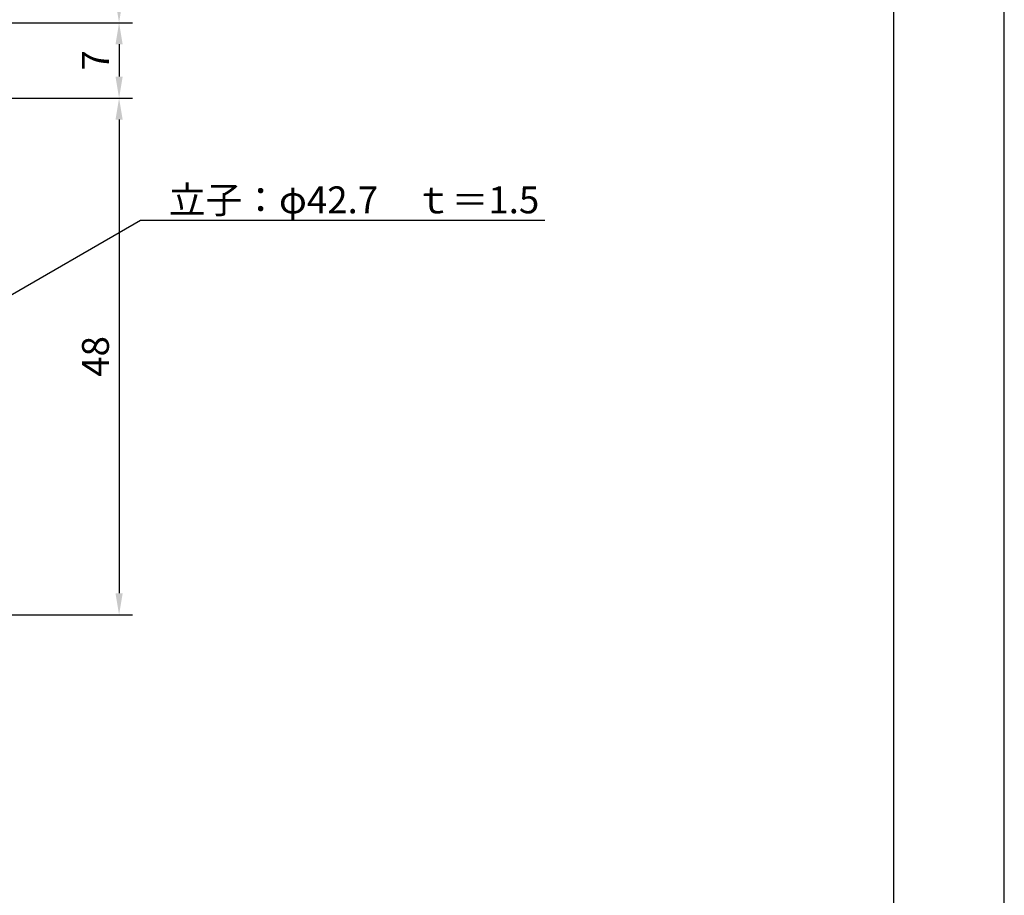
# Model space of a CAD drawing. Extents: x 0 to 210, y 0 to 297.
# Drawn here: x 119 to 210, y 81 to 163 of the extents above; entities that cross this region are included whole.
import ezdxf

# ---------------------------------------------------------------- set-up
doc = ezdxf.new("R2010")
doc.units = 0
doc.header["$LTSCALE"] = 0.4
doc.layers.get('DEFPOINTS').update_dxf_attribs({"linetype": 'CONTINUOUS'})
doc.layers.add('DIMS', color=1, linetype='CONTINUOUS')
doc.layers.add('TITLE', color=7, linetype='CONTINUOUS')
doc.styles.add('DIMS', font='romans.shx', dxfattribs={"width": 0.75, "bigfont": 'bigfont.shx'})
doc.styles.get("Standard").update_dxf_attribs({"font": 'romans.shx', "bigfont": 'bigfont.shx'})
doc.dimstyles.new('DIMS', dxfattribs={"dimscale": 0, "dimtxt": 2.5, "dimasz": 2, "dimexe": 1.25, "dimexo": 1.25, "dimtad": 1, "dimtxsty": 'DIMS', "dimcen": 0, "dimclrt": 7, "dimazin": 3, "dimtfac": 1, "dimtmove": 0, "dimatfit": 3})
doc.dimstyles.new('DIMS2', dxfattribs={"dimscale": 2, "dimtxt": 2.5, "dimasz": 2, "dimexe": 1, "dimexo": 1, "dimtad": 1, "dimtxsty": 'DIMS', "dimcen": 0, "dimclrt": 7, "dimazin": 3, "dimtfac": 1, "dimtix": 1, "dimtmove": 0, "dimatfit": 3})

# ---------------------------------------------------------------- blocks, each defined once
blk = doc.blocks.new('*D1')
at = {"layer": 'DEFPOINTS', "color": 0}
for p in [(113.1, 155.375), (108.949, 107.375), (127.75, 107.375)]:
    blk.add_point(p, dxfattribs=at)
at = {"layer": 'DIMS', "color": 0}
for p, q in [((114.35, 155.375), (129, 155.375)), ((127.75, 153.375), (127.75, 109.375)), ((110.199, 107.375), (129, 107.375))]:
    blk.add_line(p, q, dxfattribs=at)
for points in [[(127.417, 153.375), (128.083, 153.375), (127.75, 155.375)], [(127.417, 109.375), (128.083, 109.375), (127.75, 107.375)]]:
    blk.add_solid(points, dxfattribs=at)
at = {"layer": 'DIMS', "color": 7, "insert": (125.875, 131.375), "char_height": 2.5, "attachment_point": 5, "rotation": 90, "style": 'DIMS'}
blk.add_mtext('48', dxfattribs=at)
blk = doc.blocks.new('*D2')
at = {"layer": 'DEFPOINTS', "color": 0}
for p in [(113.1, 162.375), (113.1, 155.375), (127.75, 155.375)]:
    blk.add_point(p, dxfattribs=at)
at = {"layer": 'DIMS', "color": 0}
for p, q in [((114.35, 162.375), (129, 162.375)), ((127.75, 160.375), (127.75, 157.375)), ((114.35, 155.375), (129, 155.375))]:
    blk.add_line(p, q, dxfattribs=at)
for points in [[(127.417, 160.375), (128.083, 160.375), (127.75, 162.375)], [(127.417, 157.375), (128.083, 157.375), (127.75, 155.375)]]:
    blk.add_solid(points, dxfattribs=at)
at = {"layer": 'DIMS', "color": 7, "insert": (125.875, 158.875), "char_height": 2.5, "attachment_point": 5, "rotation": 90, "style": 'DIMS'}
blk.add_mtext('7', dxfattribs=at)
blk = doc.blocks.new('*D6')
at = {"layer": 'DEFPOINTS', "color": 0}
for p in [(96.75, 199.575), (110.75, 162.375), (127.75, 162.375)]:
    blk.add_point(p, dxfattribs=at)
at = {"layer": 'DIMS', "color": 0}
for p, q in [((98, 199.575), (129, 199.575)), ((127.75, 197.575), (127.75, 164.375)), ((112, 162.375), (129, 162.375))]:
    blk.add_line(p, q, dxfattribs=at)
for points in [[(127.417, 197.575), (128.083, 197.575), (127.75, 199.575)], [(127.417, 164.375), (128.083, 164.375), (127.75, 162.375)]]:
    blk.add_solid(points, dxfattribs=at)
at = {"layer": 'DIMS', "color": 7, "insert": (125.875, 180.975), "char_height": 2.5, "attachment_point": 5, "rotation": 90, "style": 'DIMS'}
blk.add_mtext('37.2', dxfattribs=at)

msp = doc.modelspace()

# ---------------------------------------------------------------- linework, layer by layer
at = {"layer": 'DEFPOINTS'}
msp.add_lwpolyline([(0, 0), (210, 0), (210, 297), (0, 297)], close=True, dxfattribs=at)
at = {"layer": 'TITLE'}
msp.add_lwpolyline([(20, 12.625), (199.75, 12.625), (199.75, 284.375), (20, 284.375)], close=True, dxfattribs=at)

# ---------------------------------------------------------------- texts
at = {"layer": 'DIMS', "color": 7, "insert": (132.375, 144.67084715), "char_height": 2.5, "attachment_point": 7}
msp.add_mtext('{\\C0;立子：φ42.7\u3000ｔ＝1.5}', dxfattribs=at)

# ---------------------------------------------------------------- dimensions: what is measured, and where the dimension line sits
at = {"layer": 'DIMS'}
for base, p1, p2, override, picture, middle in [((127.75, 162.375), (96.75, 199.575), (110.75, 162.375), {"dimscale": 1, "dimdec": 1}, '*D6', (125.875, 180.975)), ((127.75, 155.375), (113.1, 162.375), (113.1, 155.375), {"dimscale": 1, "dimdec": 8, "dimtmove": 1}, '*D2', (125.875, 158.875)), ((127.75, 107.375), (113.1, 155.375), (108.9487405704, 107.375), {"dimscale": 1, "dimdec": 8, "dimtmove": 1}, '*D1', (125.875, 131.375))]:
    dim = msp.add_linear_dim(base=base, p1=p1, p2=p2, angle=90, dimstyle='DIMS', override=override, dxfattribs=at)
    dim.commit()
    dim.dimension.update_dxf_attribs({"geometry": picture, "text_midpoint": middle})

# ---------------------------------------------------------------- leaders
at = {"layer": 'DIMS', "annotation_type": 0, "has_hookline": 1, "hookline_direction": 0, "text_width": 34.92857143}
msp.add_leader([(111.1, 133.25931367), (129.75, 144.04584715), (131.75, 144.04584715)], dimstyle='DIMS2', override={"dimscale": 1, "dimasz": 2}, dxfattribs=at)

doc.saveas('drawing.dxf')
